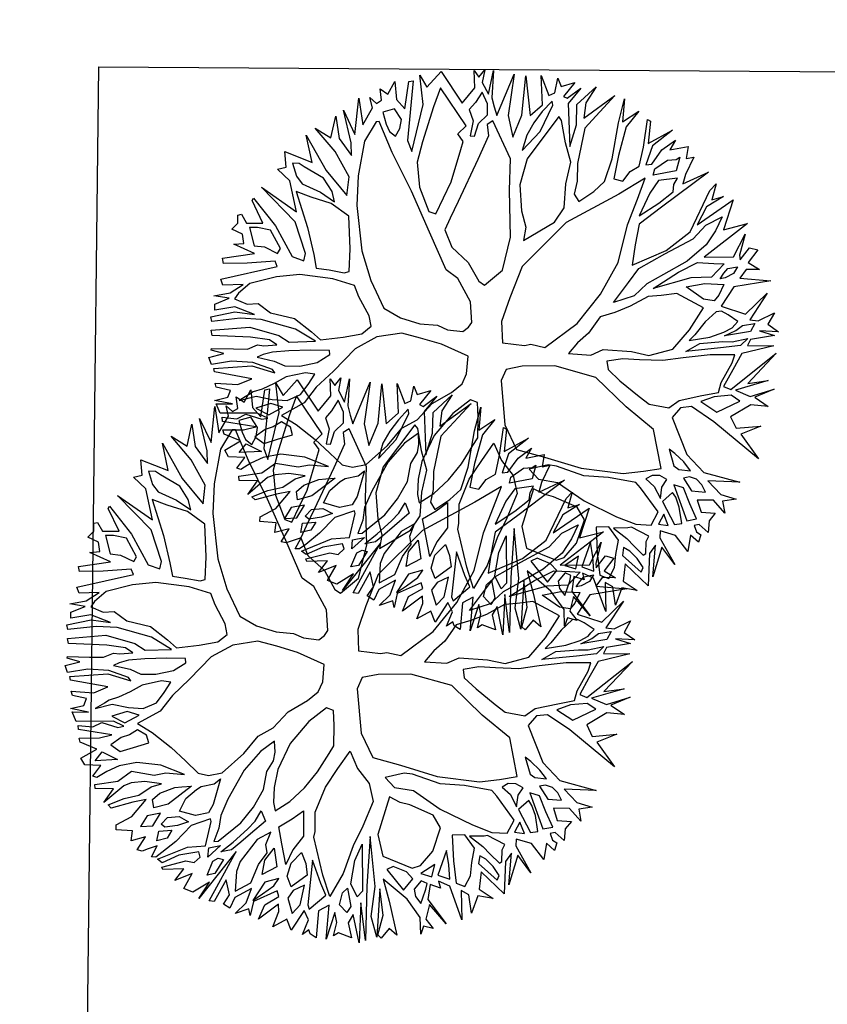
# Model space of a CAD drawing. Units: millimetres. Extents: x 1039 to 1909, y 989 to 1360.
# Drawn here: x 1144 to 1150, y 1050 to 1056 of the extents above; entities that cross this region are included whole.
import ezdxf

# ---------------------------------------------------------------- set-up
doc = ezdxf.new("R2010")
doc.units = ezdxf.units.MM
doc.layers.add('A-Delimitazioni superfici', color=9, linetype='Continuous')
doc.layers.add('V-Alberi blocco', color=71, linetype='Continuous')

# ---------------------------------------------------------------- blocks, each defined once
blk = doc.blocks.new('alberi')
for p, q in [((-9.3824, 50.6778), (-9.3311, 50.8679)), ((-9.3311, 50.8679), (-9.3354, 50.6318)), ((-9.2578, 50.8316), (-9.1132, 50.6937)), ((-9.1529, 50.6734), (-9.2578, 50.8316)), ((-9.1281, 50.8528), (-9.065, 50.8003)), ((-9.0976, 50.7441), (-9.1281, 50.8528)), ((-9.065, 50.8003), (-9.0058, 50.8578)), ((-9.0058, 50.8578), (-9.0341, 50.7409)), ((-9.7115, 50.7874), (-9.553, 50.4808)), ((-9.7005, 50.632), (-9.7115, 50.7874)), ((-9.5587, 50.7728), (-9.5364, 50.8223)), ((-9.4954, 50.7004), (-9.5587, 50.7728)), ((-9.5364, 50.8223), (-9.4693, 50.7471)), ((-9.4693, 50.7471), (-9.413, 50.8102)), ((-9.413, 50.8102), (-9.4293, 50.7276)), ((-9.0341, 50.7409), (-8.9884, 50.8276)), ((-8.9884, 50.8276), (-8.9908, 50.675)), ((-8.9573, 50.6487), (-8.9257, 50.8121)), ((-8.9257, 50.8121), (-8.9133, 50.6065)), ((-8.8755, 50.8192), (-8.7208, 50.6084)), ((-8.7036, 50.4957), (-8.8755, 50.8192)), ((-9.8739, 50.7261), (-9.7005, 50.632)), ((-9.7615, 50.475), (-9.8739, 50.7261)), ((-9.6486, 50.7615), (-9.5248, 50.7029)), ((-9.5216, 50.6631), (-9.6486, 50.7615)), ((-9.4293, 50.7276), (-9.3824, 50.6778)), ((-9.1132, 50.6937), (-9.0976, 50.7441)), ((-9.0862, 50.6408), (-9.0841, 50.7205)), ((-9.0841, 50.7205), (-9.0402, 50.6849)), ((-8.7208, 50.6084), (-8.7155, 50.7374)), ((-8.7155, 50.7374), (-8.6935, 50.5252)), ((-8.656, 50.7645), (-8.6282, 50.6358)), ((-8.6384, 50.6092), (-8.656, 50.7645)), ((-8.6254, 50.6387), (-8.5559, 50.7095)), ((-8.5559, 50.7095), (-8.5852, 50.6031)), ((-9.9066, 50.6698), (-9.8618, 50.5536)), ((-9.8992, 50.5931), (-9.9066, 50.6698)), ((-9.553, 50.4808), (-9.5216, 50.6631)), ((-9.5248, 50.7029), (-9.4954, 50.7004)), ((-9.4547, 50.6145), (-9.4553, 50.6771)), ((-9.4553, 50.6771), (-9.4181, 50.6442)), ((-9.4181, 50.6442), (-9.4014, 50.5885)), ((-9.2311, 50.5304), (-9.1529, 50.6734)), ((-9.0402, 50.6849), (-9.0423, 50.519)), ((-8.9963, 50.5592), (-9.0001, 50.6587)), ((-9.0001, 50.6587), (-8.9635, 50.606)), ((-8.9908, 50.675), (-8.9573, 50.6487)), ((-10.0747, 50.6047), (-9.9094, 50.2744)), ((-10.0304, 50.4325), (-10.0747, 50.6047)), ((-9.9926, 50.6386), (-9.8992, 50.5931)), ((-9.9589, 50.5925), (-9.9926, 50.6386)), ((-9.725, 50.4222), (-9.9589, 50.5925)), ((-9.7488, 50.5282), (-9.783, 50.6378)), ((-9.783, 50.6378), (-9.7028, 50.5817)), ((-9.7028, 50.5817), (-9.6262, 50.5066)), ((-9.5033, 50.5344), (-9.4878, 50.5971)), ((-9.4878, 50.5971), (-9.4205, 50.5049)), ((-9.4307, 50.5844), (-9.4547, 50.6145)), ((-9.4011, 50.5553), (-9.4307, 50.5844)), ((-9.4014, 50.5885), (-9.4011, 50.5553)), ((-9.3354, 50.6318), (-9.2311, 50.5304)), ((-9.1163, 50.6178), (-9.1689, 50.5642)), ((-9.099, 50.5943), (-9.1163, 50.6178)), ((-9.0827, 50.5745), (-9.099, 50.5943)), ((-9.063, 50.5946), (-9.0862, 50.6408)), ((-9.0423, 50.519), (-9.063, 50.5946)), ((-8.9635, 50.606), (-8.9718, 50.4798)), ((-8.9133, 50.6065), (-8.8234, 50.5306)), ((-8.6935, 50.5252), (-8.6384, 50.6092)), ((-8.6282, 50.6358), (-8.6254, 50.6387)), ((-8.5852, 50.6031), (-8.5336, 50.4642)), ((-8.2428, 50.5893), (-8.5221, 50.3543)), ((-8.457, 50.4848), (-8.4424, 50.6405)), ((-8.4424, 50.6405), (-8.4146, 50.508)), ((-8.4146, 50.508), (-8.2428, 50.5893)), ((-10.184, 50.5306), (-10.0866, 50.4585)), ((-10.1835, 50.4813), (-10.184, 50.5306)), ((-9.8618, 50.5536), (-9.7615, 50.475)), ((-9.6786, 50.4331), (-9.7488, 50.5282)), ((-9.526, 50.4346), (-9.5033, 50.5344)), ((-9.3897, 50.4558), (-9.3614, 50.5718)), ((-9.3614, 50.5718), (-9.3013, 50.5297)), ((-9.3013, 50.5297), (-9.2706, 50.493)), ((-9.1979, 50.5269), (-9.2014, 50.4937)), ((-9.1689, 50.5642), (-9.1979, 50.5269)), ((-9.0651, 50.5187), (-9.0827, 50.5745)), ((-9.009, 50.4994), (-8.9963, 50.5592)), ((-8.9128, 50.56), (-8.9417, 50.4071)), ((-8.8661, 50.534), (-8.9128, 50.56)), ((-8.7562, 50.445), (-8.8661, 50.534)), ((-8.8234, 50.5306), (-8.7298, 50.4556)), ((-8.6206, 50.5392), (-8.6666, 50.4923)), ((-8.5793, 50.3841), (-8.6206, 50.5392)), ((-10.2567, 50.5071), (-10.1835, 50.4813)), ((-10.2556, 50.3905), (-10.2567, 50.5071)), ((-10.0866, 50.4585), (-10.0304, 50.4325)), ((-9.6262, 50.5066), (-9.5481, 50.3709)), ((-9.4205, 50.5049), (-9.4391, 50.3757)), ((-9.2706, 50.493), (-9.2937, 50.4302)), ((-9.2014, 50.4937), (-9.1503, 50.4146)), ((-9.0509, 50.426), (-9.0651, 50.5187)), ((-9.0237, 50.3561), (-9.009, 50.4994)), ((-8.9718, 50.4798), (-8.9896, 50.2606)), ((-8.7298, 50.4556), (-8.7036, 50.4957)), ((-8.6666, 50.4923), (-8.676, 50.386)), ((-8.5336, 50.4642), (-8.457, 50.4848)), ((-10.3755, 50.4292), (-10.3011, 50.2877)), ((-10.3207, 50.2638), (-10.3755, 50.4292)), ((-10.3092, 50.4365), (-10.2556, 50.3905)), ((-10.2646, 50.3411), (-10.3092, 50.4365)), ((-10.1895, 50.4177), (-10.1992, 50.4442)), ((-10.1992, 50.4442), (-10.1192, 50.4051)), ((-10.1956, 50.3646), (-10.1895, 50.4177)), ((-10.1192, 50.4051), (-10.1178, 50.2591)), ((-10.0728, 50.4056), (-10.0782, 50.2861)), ((-10.0365, 50.3765), (-10.0728, 50.4056)), ((-9.6371, 50.2543), (-9.725, 50.4222)), ((-9.617, 50.2413), (-9.6786, 50.4331)), ((-9.4878, 50.3051), (-9.526, 50.4346)), ((-9.3885, 50.3364), (-9.3897, 50.4558)), ((-9.2937, 50.4302), (-9.3885, 50.3364)), ((-9.2405, 50.4203), (-9.3585, 50.2703)), ((-9.1199, 50.3087), (-9.2405, 50.4203)), ((-9.1503, 50.4146), (-9.0832, 50.3356)), ((-9.0534, 50.2932), (-9.0509, 50.426)), ((-8.9417, 50.4071), (-8.9533, 50.2373)), ((-8.6991, 50.4161), (-8.7562, 50.445)), ((-8.698, 50.3099), (-8.6991, 50.4161)), ((-8.2194, 50.235), (-8.1182, 50.4483)), ((-8.1182, 50.4483), (-8.1627, 50.2516)), ((-8.0638, 50.3161), (-8.0182, 50.4057)), ((-8.0182, 50.4057), (-8.0212, 50.3194)), ((-10.188, 50.2622), (-10.2646, 50.3411)), ((-10.1549, 50.2758), (-10.1956, 50.3646)), ((-9.9927, 50.3637), (-10.0365, 50.3765)), ((-9.9386, 50.2609), (-9.9927, 50.3637)), ((-9.5481, 50.3709), (-9.4906, 50.2093)), ((-9.4391, 50.3757), (-9.4168, 50.1304)), ((-9.0832, 50.3356), (-9.0534, 50.2932)), ((-8.9896, 50.2606), (-9.0237, 50.3561)), ((-8.676, 50.386), (-8.6619, 50.297)), ((-8.6619, 50.297), (-8.5793, 50.3841)), ((-8.5221, 50.3543), (-8.6413, 50.2337)), ((-10.4698, 50.286), (-10.4567, 50.3023)), ((-10.3034, 50.2308), (-10.4698, 50.286)), ((-10.4567, 50.3023), (-10.3207, 50.2638)), ((-10.3011, 50.2877), (-10.1905, 50.2252)), ((-10.1178, 50.2591), (-10.1549, 50.2758)), ((-10.0782, 50.2861), (-10.0112, 50.2175)), ((-9.9094, 50.2744), (-9.831, 50.1159)), ((-9.4168, 50.1304), (-9.4878, 50.3051)), ((-9.0191, 50.1836), (-9.1199, 50.3087)), ((-8.6938, 50.164), (-8.698, 50.3099)), ((-8.1627, 50.2516), (-8.0638, 50.3161)), ((-7.9444, 50.3201), (-8.0367, 50.2633)), ((-8.0212, 50.3194), (-7.9444, 50.3201)), ((-10.5301, 50.2418), (-10.4486, 50.1469)), ((-10.4825, 50.1295), (-10.5301, 50.2418)), ((-10.1901, 50.1826), (-10.3034, 50.2308)), ((-10.1905, 50.2252), (-10.188, 50.2622)), ((-10.0112, 50.2175), (-9.8814, 50.1259)), ((-9.8814, 50.1259), (-9.9386, 50.2609)), ((-9.5846, 50.0254), (-9.6371, 50.2543)), ((-9.5556, 50.0627), (-9.617, 50.2413)), ((-9.4906, 50.2093), (-9.4525, 50.0968)), ((-9.3585, 50.2703), (-9.3641, 50.1707)), ((-8.9533, 50.2373), (-8.9587, 50.1083)), ((-8.6413, 50.2337), (-8.6473, 50.1644)), ((-8.3513, 50.1502), (-8.2194, 50.235)), ((-8.1462, 50.2091), (-8.1857, 50.1822)), ((-8.0961, 50.2229), (-8.1462, 50.2091)), ((-8.119, 50.1392), (-8.0961, 50.2229)), ((-8.0367, 50.2633), (-8.0557, 50.1636)), ((-7.9761, 50.1738), (-7.9542, 50.2603)), ((-7.9542, 50.2603), (-7.9139, 50.2142)), ((-7.9139, 50.2142), (-7.8436, 50.195)), ((-10.6223, 50.1679), (-10.4825, 50.1295)), ((-10.4823, 50.1029), (-10.6223, 50.1679)), ((-10.1667, 50.1193), (-10.1901, 50.1826)), ((-9.9876, 50.1343), (-10.1078, 50.2061)), ((-10.1078, 50.2061), (-10.0397, 50.0248)), ((-9.3641, 50.1707), (-9.3728, 50.091)), ((-9.0072, 50.0282), (-9.0191, 50.1836)), ((-8.6599, 50.0913), (-8.6938, 50.164)), ((-8.6473, 50.1644), (-8.5964, 50.1014)), ((-8.5964, 50.1014), (-8.3513, 50.1502)), ((-8.2452, 50.1551), (-8.3075, 50.1241)), ((-8.2673, 50.0847), (-8.2452, 50.1551)), ((-8.1857, 50.1822), (-8.2081, 50.1422)), ((-8.0557, 50.1636), (-7.9761, 50.1738)), ((-7.8436, 50.195), (-7.9029, 50.148)), ((-7.9029, 50.148), (-7.9025, 50.1148)), ((-10.6549, 50.1117), (-10.4868, 49.8877)), ((-10.5494, 49.8937), (-10.6549, 50.1117)), ((-10.2653, 50.0226), (-10.4823, 50.1029)), ((-10.4486, 50.1469), (-10.279, 50.0651)), ((-10.1159, 50.0638), (-10.1667, 50.1193)), ((-9.8407, 50.0428), (-9.9876, 50.1343)), ((-9.831, 50.1159), (-9.7082, 50.0678)), ((-9.4525, 50.0968), (-9.3919, 50.0045)), ((-9.3728, 50.091), (-9.3318, 49.9681)), ((-8.9587, 50.1083), (-8.9905, 49.9648)), ((-8.7052, 49.9742), (-8.6599, 50.0913)), ((-8.3075, 50.1241), (-8.3705, 50.0771)), ((-8.2081, 50.1422), (-8.2077, 50.1023)), ((-8.2077, 50.1023), (-8.119, 50.1392)), ((-8.1479, 50.0925), (-8.1777, 50.0363)), ((-8.0419, 50.1134), (-8.1479, 50.0925)), ((-7.9397, 50.1381), (-8.0419, 50.1134)), ((-7.9391, 50.0746), (-7.9397, 50.1381)), ((-7.9025, 50.1148), (-7.8599, 50.1218)), ((-7.8599, 50.1218), (-7.8365, 50.1458)), ((-7.7936, 50.1225), (-7.8463, 50.0822)), ((-7.8365, 50.1458), (-7.7936, 50.1225)), ((-10.279, 50.0651), (-10.1391, 50.0105)), ((-10.1391, 50.0105), (-10.1159, 50.0638)), ((-10.0397, 50.0248), (-9.9234, 49.6666)), ((-9.617, 49.9426), (-9.8407, 50.0428)), ((-9.7082, 50.0678), (-9.5846, 50.0254)), ((-9.4818, 49.9837), (-9.5556, 50.0627)), ((-9.0498, 49.9244), (-9.0072, 50.0282)), ((-8.3705, 50.0771), (-8.4034, 50.0473)), ((-8.4034, 50.0473), (-8.2936, 50.0579)), ((-8.2936, 50.0579), (-8.2673, 50.0847)), ((-8.1777, 50.0363), (-7.9391, 50.0746)), ((-8.098, 50.0332), (-8.1311, 50.0197)), ((-8.0317, 50.0443), (-8.098, 50.0332)), ((-7.9284, 50.0415), (-8.0317, 50.0443)), ((-7.9317, 49.995), (-7.9284, 50.0415)), ((-7.7492, 50.0471), (-7.8615, 49.9891)), ((-7.8463, 50.0822), (-7.7492, 50.0471)), ((-10.7297, 50.0048), (-10.6426, 49.9222)), ((-10.6421, 49.8662), (-10.7297, 50.0048)), ((-10.1347, 49.9508), (-10.2653, 50.0226)), ((-9.3745, 49.8682), (-9.4818, 49.9837)), ((-9.3919, 50.0045), (-9.3745, 49.8682)), ((-9.3318, 49.9681), (-9.3109, 49.8659)), ((-8.9905, 49.9648), (-9.016, 49.8622)), ((-8.7644, 49.9206), (-8.7052, 49.9742)), ((-8.5421, 49.973), (-8.7132, 49.8281)), ((-8.2928, 49.9754), (-8.5421, 49.973)), ((-8.2955, 49.8626), (-8.2928, 49.9754)), ((-8.2171, 49.9989), (-8.2499, 49.9588)), ((-8.1769, 49.9595), (-8.2171, 49.9989)), ((-8.1311, 50.0197), (-8.0867, 49.9471)), ((-8.0867, 49.9471), (-7.9317, 49.995)), ((-7.8615, 49.9891), (-7.9071, 49.8995)), ((-10.7392, 49.908), (-10.6586, 49.813)), ((-10.6918, 49.8127), (-10.7392, 49.908)), ((-10.6426, 49.9222), (-10.5494, 49.8937)), ((-10.0846, 49.8717), (-10.1347, 49.9508)), ((-9.4401, 49.7983), (-9.617, 49.9426)), ((-9.0946, 49.7514), (-9.0498, 49.9244)), ((-8.8829, 49.8199), (-8.7644, 49.9206)), ((-8.2499, 49.9588), (-8.259, 49.9122)), ((-8.259, 49.9122), (-8.2453, 49.8697)), ((-8.2453, 49.8697), (-8.1898, 49.9129)), ((-8.0266, 49.9078), (-8.1955, 49.8266)), ((-8.1898, 49.9129), (-8.1066, 49.9374)), ((-8.1066, 49.9374), (-8.1769, 49.9595)), ((-7.953, 49.8488), (-8.0266, 49.9078)), ((-7.9313, 49.9552), (-8.007, 49.9412)), ((-8.007, 49.9412), (-7.9507, 49.8953)), ((-7.9507, 49.8953), (-7.9313, 49.9552)), ((-7.9071, 49.8995), (-7.8643, 49.8895)), ((-7.8643, 49.8895), (-7.6819, 49.951)), ((-7.6819, 49.951), (-7.8046, 49.8901)), ((-10.7816, 49.8782), (-10.7077, 49.7926)), ((-10.7712, 49.7882), (-10.7816, 49.8782)), ((-10.5157, 49.8409), (-10.6421, 49.8662)), ((-10.389, 49.7748), (-10.5157, 49.8409)), ((-10.4868, 49.8877), (-10.2764, 49.8034)), ((-10.04, 49.7688), (-10.0846, 49.8717)), ((-9.3109, 49.8659), (-9.3005, 49.7693)), ((-9.016, 49.8622), (-9.0179, 49.7617)), ((-8.3037, 49.7354), (-8.2955, 49.8626)), ((-7.9758, 49.7557), (-7.953, 49.8488)), ((-7.8242, 49.8539), (-7.7801, 49.8079)), ((-7.6312, 49.8017), (-7.8242, 49.8539)), ((-7.8046, 49.8901), (-7.6312, 49.8017)), ((-10.827, 49.7782), (-10.7712, 49.7882)), ((-10.7404, 49.742), (-10.827, 49.7782)), ((-10.7077, 49.7926), (-10.6918, 49.8127)), ((-10.6586, 49.813), (-10.389, 49.7748)), ((-10.2764, 49.8034), (-10.1662, 49.7808)), ((-10.1662, 49.7808), (-10.0901, 49.7484)), ((-9.2858, 49.6197), (-9.4401, 49.7983)), ((-8.9648, 49.7593), (-8.8829, 49.8199)), ((-8.7132, 49.8281), (-8.9307, 49.6734)), ((-8.2351, 49.8034), (-8.2961, 49.6397)), ((-8.1955, 49.8266), (-8.2351, 49.8034)), ((-7.8864, 49.8229), (-7.9623, 49.7255)), ((-7.8568, 49.7995), (-7.8864, 49.8229)), ((-7.7837, 49.7841), (-7.8568, 49.7995)), ((-7.7768, 49.7671), (-7.7837, 49.7841)), ((-7.7801, 49.8079), (-7.5805, 49.7624)), ((-10.7305, 49.7023), (-10.7404, 49.742)), ((-10.6643, 49.7162), (-10.6909, 49.716)), ((-10.6909, 49.716), (-10.6371, 49.6435)), ((-10.5172, 49.6077), (-10.6643, 49.7162)), ((-10.5613, 49.7533), (-10.5877, 49.7397)), ((-10.5877, 49.7397), (-10.3626, 49.4964)), ((-10.4182, 49.7518), (-10.5613, 49.7533)), ((-10.2922, 49.7625), (-10.4182, 49.7518)), ((-10.1627, 49.7078), (-10.2922, 49.7625)), ((-10.0901, 49.7484), (-10.04, 49.7688)), ((-9.3005, 49.7693), (-9.2133, 49.6801)), ((-9.0739, 49.6682), (-9.0946, 49.7514)), ((-9.0179, 49.7617), (-8.9648, 49.7593)), ((-8.3846, 49.4796), (-8.3037, 49.7354)), ((-8.044, 49.645), (-7.9758, 49.7557)), ((-7.9623, 49.7255), (-7.9621, 49.7027)), ((-7.8983, 49.6834), (-7.8428, 49.72)), ((-7.8428, 49.72), (-7.7768, 49.7671)), ((-7.7632, 49.7246), (-7.8159, 49.6871)), ((-7.7983, 49.638), (-7.6732, 49.7349)), ((-7.6999, 49.7517), (-7.7632, 49.7246)), ((-7.5805, 49.7624), (-7.7425, 49.6451)), ((-7.6732, 49.7349), (-7.6999, 49.7517)), ((-10.863, 49.6773), (-10.7305, 49.7023)), ((-10.6798, 49.6525), (-10.863, 49.6773)), ((-10.6259, 49.564), (-10.6798, 49.6525)), ((-10.0163, 49.6694), (-10.1627, 49.7078)), ((-9.9388, 49.5934), (-10.0163, 49.6694)), ((-9.9234, 49.6666), (-9.7012, 49.3435)), ((-9.2133, 49.6801), (-9.1661, 49.6009)), ((-9.1086, 49.5323), (-9.0739, 49.6682)), ((-8.9307, 49.6734), (-9.0479, 49.4333)), ((-7.9621, 49.7027), (-7.9773, 49.6125)), ((-7.9773, 49.6125), (-7.8983, 49.6834)), ((-7.8159, 49.6871), (-7.845, 49.6536)), ((-7.845, 49.6536), (-7.7983, 49.638)), ((-7.6388, 49.613), (-7.5637, 49.6895)), ((-7.5637, 49.6895), (-7.5988, 49.5963)), ((-10.6371, 49.6435), (-10.5767, 49.5777)), ((-10.4193, 49.4759), (-10.5172, 49.6077)), ((-9.8608, 49.3818), (-9.9388, 49.5934)), ((-9.1736, 49.3923), (-9.2858, 49.6197)), ((-9.1661, 49.6009), (-9.1086, 49.5323)), ((-8.2961, 49.6397), (-8.3345, 49.4896)), ((-8.1787, 49.4617), (-8.044, 49.645)), ((-7.8978, 49.6304), (-7.9903, 49.5858)), ((-7.8112, 49.598), (-7.8978, 49.6304)), ((-7.7314, 49.5751), (-7.8112, 49.598)), ((-7.7425, 49.6451), (-7.6388, 49.613)), ((-7.5988, 49.5963), (-7.4987, 49.5375)), ((-10.8782, 49.5814), (-10.6259, 49.564)), ((-10.6386, 49.5136), (-10.8782, 49.5814)), ((-10.5767, 49.5777), (-10.5098, 49.5215)), ((-7.9903, 49.5858), (-8.0028, 49.5061)), ((-7.6712, 49.5264), (-7.7314, 49.5751)), ((-7.6154, 49.543), (-7.651, 49.5)), ((-7.4987, 49.5375), (-7.6154, 49.543)), ((-10.9012, 49.511), (-10.6511, 49.4272)), ((-10.6637, 49.3578), (-10.9012, 49.511)), ((-10.5117, 49.4323), (-10.6386, 49.5136)), ((-10.5098, 49.5215), (-10.4193, 49.4759)), ((-10.3626, 49.4964), (-10.2092, 49.422)), ((-8.4954, 49.2661), (-8.3846, 49.4796)), ((-8.3345, 49.4896), (-8.4258, 49.3294)), ((-8.0028, 49.5061), (-7.8433, 49.4849)), ((-7.8433, 49.4849), (-7.701, 49.4758)), ((-7.701, 49.4758), (-7.6712, 49.5264)), ((-7.4687, 49.4715), (-7.6902, 49.4333)), ((-7.651, 49.5), (-7.4687, 49.4715)), ((-10.6511, 49.4272), (-10.5117, 49.4323)), ((-10.2092, 49.422), (-10.0469, 49.4037)), ((-10.0469, 49.4037), (-9.9408, 49.4113)), ((-9.9408, 49.4113), (-9.8608, 49.3818)), ((-9.0479, 49.4333), (-9.0829, 49.2301)), ((-8.3233, 49.3171), (-8.1787, 49.4617)), ((-8.1479, 49.4117), (-8.2395, 49.2781)), ((-8.0619, 49.4429), (-8.1479, 49.4117)), ((-7.9256, 49.3675), (-8.0619, 49.4429)), ((-7.8231, 49.4519), (-7.916, 49.4538)), ((-7.916, 49.4538), (-7.773, 49.3727)), ((-7.7339, 49.4423), (-7.8231, 49.4519)), ((-7.773, 49.3727), (-7.7339, 49.4423)), ((-7.6902, 49.4333), (-7.7332, 49.3693)), ((-10.9465, 49.3883), (-10.7802, 49.3463)), ((-10.8066, 49.3299), (-10.9465, 49.3883)), ((-10.7802, 49.3463), (-10.7205, 49.3506)), ((-10.7205, 49.3506), (-10.6637, 49.3578)), ((-10.3815, 49.3938), (-10.6368, 49.3278)), ((-10.1886, 49.352), (-10.3815, 49.3938)), ((-9.8961, 49.3056), (-10.1886, 49.352)), ((-9.7012, 49.3435), (-9.5209, 49.2324)), ((-9.2097, 49.3085), (-9.1736, 49.3923)), ((-7.8517, 49.2753), (-7.9256, 49.3675)), ((-7.8421, 49.3654), (-7.8014, 49.2691)), ((-7.7688, 49.333), (-7.8421, 49.3654)), ((-7.7332, 49.3693), (-7.6896, 49.3735)), ((-7.6896, 49.3735), (-7.7222, 49.3135)), ((-7.6328, 49.284), (-7.461, 49.3691)), ((-7.461, 49.3691), (-7.5996, 49.2881)), ((-10.9681, 49.2686), (-10.9218, 49.289)), ((-10.9621, 49.335), (-10.886, 49.3054)), ((-10.9218, 49.289), (-10.9621, 49.335)), ((-10.886, 49.3054), (-10.8066, 49.3299)), ((-10.7467, 49.3134), (-10.8261, 49.2927)), ((-10.8261, 49.2927), (-10.7687, 49.2402)), ((-10.6802, 49.3008), (-10.7467, 49.3134)), ((-10.6359, 49.2349), (-10.6802, 49.3008)), ((-10.6368, 49.3278), (-10.6203, 49.2881)), ((-10.6203, 49.2881), (-10.5473, 49.2822)), ((-10.5473, 49.2822), (-10.4127, 49.1906)), ((-9.7, 49.2174), (-9.8961, 49.3056)), ((-9.2093, 49.2687), (-9.2097, 49.3085)), ((-8.4258, 49.3294), (-8.4424, 49.2799)), ((-8.4424, 49.2799), (-8.4374, 49.1567)), ((-8.3649, 49.2039), (-8.3233, 49.3171)), ((-7.8014, 49.2691), (-7.7688, 49.333)), ((-7.7324, 49.2963), (-7.7549, 49.2629)), ((-7.6991, 49.2834), (-7.7324, 49.2963)), ((-7.7222, 49.3135), (-7.6328, 49.284)), ((-7.6486, 49.2545), (-7.6991, 49.2834)), ((-7.5996, 49.2881), (-7.513, 49.2492)), ((-7.513, 49.2492), (-7.4469, 49.283)), ((-7.4469, 49.283), (-7.4729, 49.2259)), ((-10.8617, 49.2526), (-10.9681, 49.2686)), ((-10.7812, 49.1576), (-10.8617, 49.2526)), ((-10.7687, 49.2402), (-10.7322, 49.1941)), ((-10.5625, 49.1957), (-10.6359, 49.2349)), ((-9.6286, 49.0892), (-9.7, 49.2174)), ((-9.5209, 49.2324), (-9.3836, 49.1541)), ((-9.2507, 49.1355), (-9.2093, 49.2687)), ((-9.0829, 49.2301), (-9.0819, 49.1277)), ((-8.5734, 49.1023), (-8.4954, 49.2661)), ((-8.2655, 49.2219), (-8.3114, 49.1617)), ((-8.2395, 49.2781), (-8.2655, 49.2219)), ((-7.9519, 49.0524), (-7.8445, 49.2222)), ((-7.8445, 49.2222), (-7.8517, 49.2753)), ((-7.7549, 49.2629), (-7.7117, 49.2103)), ((-7.6652, 49.2107), (-7.6152, 49.2349)), ((-7.6152, 49.2349), (-7.6486, 49.2545)), ((-7.4729, 49.2259), (-7.4262, 49.1998)), ((-10.9993, 49.0625), (-10.7812, 49.1576)), ((-10.6351, 49.1552), (-10.8995, 49.0398)), ((-10.7322, 49.1941), (-10.6593, 49.2052)), ((-10.6593, 49.2052), (-10.5689, 49.1691)), ((-10.5947, 49.0959), (-10.6351, 49.1552)), ((-10.5689, 49.1691), (-10.5625, 49.1957)), ((-10.4127, 49.1906), (-10.1759, 49.0203)), ((-8.4374, 49.1567), (-8.3649, 49.2039)), ((-8.3114, 49.1617), (-8.0912, 49.0473)), ((-7.8271, 49.1826), (-7.8766, 49.1063)), ((-7.7781, 49.2134), (-7.8271, 49.1826)), ((-7.7177, 49.1438), (-7.7781, 49.2134)), ((-7.7117, 49.2103), (-7.6652, 49.2107)), ((-7.5288, 49.2158), (-7.6581, 49.1548)), ((-7.4262, 49.1998), (-7.5288, 49.2158)), ((-10.5419, 49.1201), (-10.5947, 49.0959)), ((-10.4952, 49.0969), (-10.5419, 49.1201)), ((-10.3046, 48.9992), (-10.4952, 49.0969)), ((-9.3836, 49.1541), (-9.2507, 49.1355)), ((-9.0819, 49.1277), (-9.0179, 49.0847)), ((-8.7389, 49.058), (-8.5734, 49.1023)), ((-7.8766, 49.1063), (-7.8657, 49.0627)), ((-7.8657, 49.0627), (-7.7177, 49.1438)), ((-7.6581, 49.1548), (-7.8095, 49.0301)), ((-10.9186, 48.9571), (-10.9993, 49.0625)), ((-10.8995, 49.0398), (-10.7898, 48.9745)), ((-9.7871, 49.0146), (-9.6586, 49.0585)), ((-9.6586, 49.0585), (-9.6286, 49.0892)), ((-9.0179, 49.0847), (-8.7389, 49.058)), ((-8.5231, 48.9966), (-8.4165, 49.0507)), ((-8.4165, 49.0507), (-8.3009, 49.0557)), ((-8.3009, 49.0557), (-8.1606, 48.9641)), ((-8.0912, 49.0473), (-7.9519, 49.0524)), ((-7.8095, 49.0301), (-7.6664, 49.0419)), ((-7.6664, 49.0419), (-7.4475, 49.0507)), ((-7.4475, 49.0507), (-7.4974, 49.0104)), ((-10.7898, 48.9745), (-10.5859, 48.8675)), ((-10.1242, 48.8682), (-10.3046, 48.9992)), ((-10.1759, 49.0203), (-10.0823, 48.952)), ((-9.8991, 48.9301), (-9.7871, 49.0146)), ((-9.5412, 48.9838), (-9.7, 48.932)), ((-9.4121, 48.968), (-9.5412, 48.9838)), ((-8.6385, 48.9689), (-8.5231, 48.9966)), ((-8.0879, 48.998), (-7.7847, 48.9213)), ((-7.7719, 48.9707), (-8.0879, 48.998)), ((-7.5922, 48.9128), (-7.7719, 48.9707)), ((-7.7523, 48.9975), (-7.4567, 48.9245)), ((-7.5863, 48.9896), (-7.7523, 48.9975)), ((-7.4701, 48.9339), (-7.5863, 48.9896)), ((-7.4974, 49.0104), (-7.4465, 48.9512)), ((-11.0017, 48.926), (-10.9186, 48.9571)), ((-10.8158, 48.9145), (-11.0017, 48.926)), ((-10.5387, 48.7911), (-10.8158, 48.9145)), ((-10.0823, 48.952), (-10.0155, 48.9062)), ((-10.0155, 48.9062), (-9.8991, 48.9301)), ((-9.7, 48.932), (-9.7658, 48.8688)), ((-9.3853, 48.9417), (-9.4121, 48.968)), ((-9.365, 48.9021), (-9.3853, 48.9417)), ((-9.2058, 48.9075), (-9.3105, 48.7566)), ((-9.0993, 48.8782), (-9.2058, 48.9075)), ((-8.9101, 48.9132), (-8.9334, 48.8731)), ((-8.817, 48.9008), (-8.9101, 48.9132)), ((-8.5447, 48.8741), (-8.6385, 48.9689)), ((-8.1606, 48.9641), (-8.0498, 48.8818)), ((-7.9568, 48.876), (-8.0504, 48.9386)), ((-8.0504, 48.9386), (-7.7579, 48.8884)), ((-7.7847, 48.9213), (-7.4494, 48.8516)), ((-7.4567, 48.9245), (-7.5922, 48.9128)), ((-7.4465, 48.9512), (-7.4701, 48.9339)), ((-10.9747, 48.8798), (-10.6116, 48.7772)), ((-10.9744, 48.8504), (-10.9747, 48.8798)), ((-10.8108, 48.7951), (-10.9744, 48.8504)), ((-10.5859, 48.8675), (-10.4659, 48.8118)), ((-10.1475, 48.8281), (-10.1242, 48.8682)), ((-9.7658, 48.8688), (-10.0174, 48.8095)), ((-9.3935, 48.8089), (-9.365, 48.9021)), ((-9.0421, 48.8389), (-9.0993, 48.8782)), ((-8.9334, 48.8731), (-8.8686, 48.7477)), ((-8.6907, 48.8755), (-8.817, 48.9008)), ((-8.6476, 48.8361), (-8.6907, 48.8755)), ((-8.4441, 48.7755), (-8.5447, 48.8741)), ((-8.0498, 48.8818), (-7.8896, 48.7876)), ((-7.817, 48.8243), (-7.9568, 48.876)), ((-7.7281, 48.8489), (-7.817, 48.8243)), ((-7.7579, 48.8884), (-7.7281, 48.8489)), ((-7.6884, 48.8654), (-7.4423, 48.808)), ((-7.4494, 48.8516), (-7.6884, 48.8654)), ((-10.8768, 48.7547), (-10.8108, 48.7951)), ((-10.6116, 48.7772), (-10.5387, 48.7911)), ((-10.4659, 48.8118), (-10.3093, 48.7972)), ((-10.3093, 48.7972), (-10.1475, 48.8281)), ((-10.0174, 48.8095), (-10.2927, 48.7442)), ((-9.4328, 48.7526), (-9.3935, 48.8089)), ((-9.0015, 48.7634), (-9.0421, 48.8389)), ((-8.5472, 48.7442), (-8.6476, 48.8361)), ((-7.8896, 48.7876), (-7.7625, 48.6788)), ((-7.794, 48.798), (-7.6773, 48.7991)), ((-7.7699, 48.7622), (-7.794, 48.798)), ((-7.6773, 48.7991), (-7.6438, 48.7663)), ((-7.4423, 48.808), (-7.6243, 48.8034)), ((-7.6243, 48.8034), (-7.5775, 48.7641)), ((-10.9897, 48.764), (-10.8768, 48.7547)), ((-10.92, 48.7078), (-10.9897, 48.764)), ((-10.7479, 48.7625), (-10.8207, 48.7324)), ((-10.8207, 48.7324), (-10.8133, 48.6557)), ((-10.6947, 48.7432), (-10.7479, 48.7625)), ((-10.6507, 48.7076), (-10.6947, 48.7432)), ((-10.2927, 48.7442), (-10.5546, 48.6687)), ((-9.4621, 48.6461), (-9.4328, 48.7526)), ((-9.3105, 48.7566), (-9.3719, 48.6337)), ((-8.9538, 48.6312), (-9.0015, 48.7634)), ((-8.8686, 48.7477), (-8.7544, 48.6066)), ((-8.4628, 48.6454), (-8.5472, 48.7442)), ((-8.3001, 48.684), (-8.4441, 48.7755)), ((-7.7004, 48.7297), (-7.7699, 48.7622)), ((-7.6438, 48.7663), (-7.7004, 48.7297)), ((-7.5775, 48.7641), (-7.4817, 48.7678)), ((-7.4817, 48.7678), (-7.5274, 48.6915)), ((-10.9622, 48.6647), (-10.92, 48.7078)), ((-10.8892, 48.6616), (-10.9622, 48.6647)), ((-10.8755, 48.6257), (-10.8892, 48.6616)), ((-10.8133, 48.6557), (-10.7365, 48.6631)), ((-10.5546, 48.6687), (-10.7599, 48.6231)), ((-10.7365, 48.6631), (-10.6873, 48.674)), ((-10.6873, 48.674), (-10.6507, 48.7076)), ((-8.1804, 48.6615), (-8.3001, 48.684)), ((-8.1471, 48.6485), (-8.1804, 48.6615)), ((-7.9017, 48.6613), (-8.1471, 48.6485)), ((-7.7625, 48.6788), (-7.9017, 48.6613)), ((-7.7092, 48.6661), (-7.6858, 48.5933)), ((-7.5029, 48.6083), (-7.7092, 48.6661)), ((-7.5938, 48.6937), (-7.6564, 48.6931)), ((-7.6564, 48.6931), (-7.5029, 48.6083)), ((-7.5138, 48.6585), (-7.5938, 48.6937)), ((-7.5274, 48.6915), (-7.5138, 48.6585)), ((-10.9188, 48.5921), (-10.8755, 48.6257)), ((-10.7599, 48.6231), (-10.7625, 48.6031)), ((-10.7625, 48.6031), (-10.6554, 48.5084)), ((-9.5207, 48.5327), (-9.4621, 48.6461)), ((-9.3719, 48.6337), (-9.4239, 48.5233)), ((-8.8702, 48.5192), (-8.9538, 48.6312)), ((-8.7544, 48.6066), (-8.6074, 48.5018)), ((-8.3954, 48.5399), (-8.4628, 48.6454)), ((-8.2854, 48.5343), (-8.3231, 48.6136)), ((-8.3231, 48.6136), (-8.1664, 48.5858)), ((-7.8521, 48.6381), (-8.0074, 48.6139)), ((-8.0074, 48.6139), (-7.7345, 48.5331)), ((-7.7755, 48.6559), (-7.8521, 48.6381)), ((-7.708, 48.5371), (-7.7755, 48.6559)), ((-10.8525, 48.5956), (-10.9188, 48.5921)), ((-10.7588, 48.5169), (-10.8525, 48.5956)), ((-8.3546, 48.4379), (-8.3954, 48.5399)), ((-8.1664, 48.5858), (-8.0926, 48.503)), ((-8.0665, 48.5535), (-7.9937, 48.5675)), ((-8.0127, 48.4773), (-8.0665, 48.5535)), ((-7.9937, 48.5675), (-7.9206, 48.5644)), ((-7.9206, 48.5644), (-7.8664, 48.4522)), ((-7.8606, 48.5356), (-7.84, 48.459)), ((-7.7445, 48.4865), (-7.8606, 48.5356)), ((-7.7345, 48.5331), (-7.708, 48.5371)), ((-7.6858, 48.5933), (-7.5223, 48.5484)), ((-7.5223, 48.5484), (-7.5523, 48.5149)), ((-10.9276, 48.5219), (-10.7588, 48.5169)), ((-10.708, 48.4576), (-10.9276, 48.5219)), ((-10.6554, 48.5084), (-10.4489, 48.4308)), ((-9.5995, 48.4391), (-9.5207, 48.5327)), ((-9.4239, 48.5233), (-9.429, 48.3639)), ((-8.836, 48.4162), (-8.8702, 48.5192)), ((-8.7174, 48.5036), (-8.7867, 48.5133)), ((-8.7867, 48.5133), (-8.7393, 48.4143)), ((-8.667, 48.4842), (-8.7174, 48.5036)), ((-8.6067, 48.4317), (-8.667, 48.4842)), ((-8.6074, 48.5018), (-8.5008, 48.4592)), ((-8.2513, 48.4418), (-8.2854, 48.5343)), ((-8.0926, 48.503), (-8.0095, 48.4441)), ((-7.9365, 48.4382), (-8.0127, 48.4773)), ((-7.7003, 48.4272), (-7.7445, 48.4865)), ((-7.6414, 48.5207), (-7.7048, 48.504)), ((-7.7048, 48.504), (-7.5976, 48.4017)), ((-7.5585, 48.4684), (-7.6414, 48.5207)), ((-7.5523, 48.5149), (-7.5788, 48.5118)), ((-7.5788, 48.5118), (-7.5585, 48.4684)), ((-10.8706, 48.4134), (-10.708, 48.4576)), ((-10.6612, 48.4249), (-10.8706, 48.4134)), ((-10.7004, 48.3553), (-10.5815, 48.4124)), ((-10.5815, 48.4124), (-10.6612, 48.4249)), ((-10.4489, 48.4308), (-10.2655, 48.389)), ((-9.7848, 48.3908), (-9.5995, 48.4391)), ((-8.7449, 48.308), (-8.836, 48.4162)), ((-8.7393, 48.4143), (-8.6423, 48.2919)), ((-8.5001, 48.39), (-8.6067, 48.4317)), ((-8.5008, 48.4592), (-8.4077, 48.4374)), ((-8.4077, 48.4374), (-8.3546, 48.4379)), ((-8.1422, 48.4428), (-8.2513, 48.4418)), ((-8.0095, 48.4441), (-8.1422, 48.4428)), ((-7.8664, 48.4522), (-7.9365, 48.4382)), ((-7.84, 48.459), (-7.7997, 48.4168)), ((-7.7997, 48.4168), (-7.7003, 48.4272)), ((-10.8436, 48.3606), (-10.7004, 48.3553)), ((-10.7131, 48.3049), (-10.8436, 48.3606)), ((-10.4512, 48.3739), (-10.6241, 48.3162)), ((-10.338, 48.3389), (-10.4512, 48.3739)), ((-10.2655, 48.389), (-9.9799, 48.369)), ((-9.9799, 48.369), (-9.7848, 48.3908)), ((-9.429, 48.3639), (-9.3811, 48.2155)), ((-8.4026, 48.3076), (-8.5001, 48.39)), ((-8.3698, 48.3515), (-8.3008, 48.3654)), ((-8.3134, 48.3018), (-8.3698, 48.3515)), ((-8.3008, 48.3654), (-8.24, 48.2598)), ((-8.1574, 48.3431), (-8.228, 48.3861)), ((-8.228, 48.3861), (-8.1967, 48.2934)), ((-8.0614, 48.3175), (-8.1247, 48.3899)), ((-8.1247, 48.3899), (-8.0051, 48.3844)), ((-8.0051, 48.3844), (-7.9748, 48.2852)), ((-7.8919, 48.3457), (-7.9321, 48.3851)), ((-7.9321, 48.3851), (-7.9246, 48.2923)), ((-7.8191, 48.3635), (-7.856, 48.3593)), ((-7.856, 48.3593), (-7.8175, 48.2004)), ((-7.785, 48.2671), (-7.8191, 48.3635)), ((-7.7726, 48.3535), (-7.702, 48.212)), ((-7.726, 48.3473), (-7.7726, 48.3535)), ((-7.5976, 48.4017), (-7.6705, 48.3877)), ((-7.6705, 48.3877), (-7.6392, 48.2922)), ((-10.6241, 48.3162), (-10.7919, 48.2179)), ((-10.7919, 48.2179), (-10.7131, 48.3049)), ((-10.5172, 48.2376), (-10.338, 48.3389)), ((-10.209, 48.3269), (-10.3076, 48.2331)), ((-10.0058, 48.2986), (-10.209, 48.3269)), ((-9.8661, 48.2667), (-10.0058, 48.2986)), ((-9.6976, 48.2987), (-9.7734, 48.2847)), ((-9.5682, 48.3398), (-9.6976, 48.2987)), ((-9.5018, 48.3405), (-9.5682, 48.3398)), ((-9.4651, 48.2744), (-9.5018, 48.3405)), ((-8.6504, 48.1525), (-8.7449, 48.308)), ((-8.6423, 48.2919), (-8.4808, 48.1579)), ((-8.3192, 48.2126), (-8.4026, 48.3076)), ((-8.2731, 48.2462), (-8.3134, 48.3018)), ((-8.1967, 48.2934), (-8.0798, 48.1647)), ((-8.1043, 48.3408), (-8.1574, 48.3431)), ((-8.0411, 48.275), (-8.1043, 48.3408)), ((-7.9748, 48.2852), (-8.0614, 48.3175)), ((-7.9246, 48.2923), (-7.8241, 48.1975)), ((-7.8551, 48.2664), (-7.8919, 48.3457)), ((-7.6392, 48.2922), (-7.726, 48.3473)), ((-10.7581, 48.1557), (-10.5172, 48.2376)), ((-10.3808, 48.2522), (-10.4733, 48.2144)), ((-10.3896, 48.1792), (-10.3145, 48.2557)), ((-10.3145, 48.2557), (-10.3808, 48.2522)), ((-10.3076, 48.2331), (-10.369, 48.1158)), ((-9.8981, 48.1441), (-9.8629, 48.2336)), ((-9.8629, 48.2336), (-9.8661, 48.2667)), ((-9.7734, 48.2847), (-9.8385, 48.158)), ((-9.4668, 48.155), (-9.4651, 48.2744)), ((-8.2085, 48.1435), (-8.2731, 48.2462)), ((-8.24, 48.2598), (-8.1995, 48.1901)), ((-7.937, 48.2059), (-8.0411, 48.275)), ((-7.8241, 48.1975), (-7.8551, 48.2664)), ((-7.702, 48.212), (-7.785, 48.2671)), ((-10.4733, 48.2144), (-10.5652, 48.1073)), ((-10.4625, 48.0751), (-10.3896, 48.1792)), ((-9.3811, 48.2155), (-9.2667, 48.0574)), ((-8.2313, 48.0504), (-8.3192, 48.2126)), ((-8.1995, 48.1901), (-8.1619, 48.1241)), ((-8.0798, 48.1647), (-8.0226, 48.1292)), ((-7.9028, 48.1), (-7.937, 48.2059)), ((-7.901, 48.2034), (-7.8629, 48.091)), ((-7.8171, 48.154), (-7.901, 48.2034)), ((-7.8175, 48.2004), (-7.7347, 48.1652)), ((-7.7347, 48.1652), (-7.7774, 48.1648)), ((-7.7774, 48.1648), (-7.7632, 48.0749)), ((-10.5828, 48.1602), (-10.7581, 48.1557)), ((-10.6808, 48.0038), (-10.5828, 48.1602)), ((-10.5652, 48.1073), (-10.5915, 48.0805)), ((-10.369, 48.1158), (-10.4213, 48.029)), ((-9.9239, 48.0671), (-9.8981, 48.1441)), ((-9.8385, 48.158), (-9.9029, 47.9582)), ((-9.4758, 48.0117), (-9.4668, 48.155)), ((-8.6496, 48.0662), (-8.6504, 48.1525)), ((-8.5901, 48.0905), (-8.6143, 48.1367)), ((-8.6143, 48.1367), (-8.4637, 48.0614)), ((-8.4808, 48.1579), (-8.3873, 48.0953)), ((-8.1612, 48.0549), (-8.2085, 48.1435)), ((-8.1619, 48.1241), (-8.1612, 48.0549)), ((-8.146, 48.1508), (-7.8977, 47.865)), ((-7.8718, 47.9278), (-8.146, 48.1508)), ((-8.0226, 48.1292), (-7.9028, 48.1)), ((-7.7632, 48.0749), (-7.8171, 48.154)), ((-10.5915, 48.0805), (-10.6015, 48.0377)), ((-10.6015, 48.0377), (-10.5153, 48.048)), ((-10.5153, 48.048), (-10.4625, 48.0751)), ((-10.4213, 48.029), (-10.1864, 48.0579)), ((-10.1864, 48.0579), (-10.0102, 48.0662)), ((-10.0102, 48.0662), (-9.9239, 48.0671)), ((-9.3995, 48.0561), (-9.422, 47.9392)), ((-9.3729, 48.0525), (-9.3995, 48.0561)), ((-9.3389, 47.9666), (-9.3729, 48.0525)), ((-9.2667, 48.0574), (-9.1859, 47.9321)), ((-8.6755, 48.0034), (-8.6496, 48.0662)), ((-8.5893, 48.0071), (-8.5901, 48.0905)), ((-8.4637, 48.0614), (-8.4169, 48.022)), ((-8.3873, 48.0953), (-8.3112, 48.0695)), ((-8.3112, 48.0695), (-8.2339, 48.0238)), ((-8.2339, 48.0238), (-8.2313, 48.0504)), ((-8.2004, 47.9843), (-8.2011, 48.0611)), ((-8.2011, 48.0611), (-8.1443, 47.9687)), ((-8.125, 48.0315), (-8.112, 48.062)), ((-8.112, 48.062), (-8.0345, 47.9926)), ((-7.8863, 48.0604), (-7.982, 48.0566)), ((-7.982, 48.0566), (-7.8616, 47.9582)), ((-7.8356, 48.0116), (-7.8863, 48.0604)), ((-7.8629, 48.091), (-7.8028, 48.0479)), ((-7.8028, 48.0479), (-7.8356, 48.0116)), ((-10.584, 47.9943), (-10.6808, 48.0038)), ((-10.5806, 47.9384), (-10.584, 47.9943)), ((-10.495, 48.0018), (-10.5806, 47.9384)), ((-10.295, 48.0075), (-10.495, 48.0018)), ((-10.4865, 47.8189), (-10.295, 48.0075)), ((-10.235, 47.9882), (-10.4865, 47.8189)), ((-10.0267, 48.0168), (-10.235, 47.9882)), ((-9.9829, 47.9973), (-10.0267, 48.0168)), ((-10.0221, 47.9305), (-9.9829, 47.9973)), ((-9.4717, 47.9786), (-9.5702, 47.8686)), ((-9.5351, 47.9647), (-9.4758, 48.0117)), ((-9.4967, 47.8152), (-9.4717, 47.9786)), ((-8.765, 47.939), (-8.6755, 48.0034)), ((-8.5757, 47.974), (-8.5893, 48.0071)), ((-8.4169, 48.022), (-8.4161, 47.9396)), ((-8.3601, 48.0292), (-8.3771, 48.0291)), ((-8.3771, 48.0291), (-8.3588, 47.9003)), ((-8.2173, 47.968), (-8.3601, 48.0292)), ((-8.1443, 47.9687), (-8.2004, 47.9843)), ((-8.1142, 47.9956), (-8.125, 48.0315)), ((-8.034, 47.9433), (-8.1142, 47.9956)), ((-8.0345, 47.9926), (-8.034, 47.9433)), ((-10.231, 47.8621), (-10.0221, 47.9305)), ((-9.9029, 47.9582), (-9.9148, 47.8112)), ((-9.6366, 47.8746), (-9.5351, 47.9647)), ((-9.422, 47.9392), (-9.4435, 47.8025)), ((-9.3349, 47.8538), (-9.3389, 47.9666)), ((-9.2694, 47.9379), (-9.2887, 47.8808)), ((-9.212, 47.8853), (-9.2694, 47.9379)), ((-9.1859, 47.9321), (-9.1025, 47.839)), ((-8.8638, 47.865), (-8.765, 47.939)), ((-8.6813, 47.9171), (-8.7663, 47.7825)), ((-8.7134, 47.803), (-8.6813, 47.9171)), ((-8.608, 47.8874), (-8.602, 47.9472)), ((-8.602, 47.9472), (-8.5179, 47.7821)), ((-8.5323, 47.8986), (-8.5757, 47.974)), ((-8.4161, 47.9396), (-8.4616, 47.8452)), ((-8.2294, 47.8541), (-8.2173, 47.968)), ((-8.1864, 47.9181), (-8.189, 47.792)), ((-8.1533, 47.9222), (-8.1864, 47.9181)), ((-8.1263, 47.8789), (-8.1533, 47.9222)), ((-7.9876, 47.9504), (-7.9439, 47.837)), ((-7.8977, 47.865), (-7.9876, 47.9504)), ((-7.8616, 47.9582), (-7.8718, 47.9278)), ((-10.4291, 47.7569), (-10.231, 47.8621)), ((-10.085, 47.8664), (-10.2107, 47.8254)), ((-10.0582, 47.8439), (-10.085, 47.8664)), ((-9.6988, 47.7336), (-9.6366, 47.8746)), ((-9.5702, 47.8686), (-9.6678, 47.6676)), ((-9.3539, 47.7607), (-9.3349, 47.8538)), ((-9.2887, 47.8808), (-9.2837, 47.7576)), ((-9.1583, 47.8252), (-9.212, 47.8853)), ((-8.9785, 47.7644), (-8.8638, 47.865)), ((-8.6114, 47.8438), (-8.608, 47.8874)), ((-8.4616, 47.8452), (-8.5323, 47.8986)), ((-8.4284, 47.8361), (-8.3853, 47.8896)), ((-8.3853, 47.8896), (-8.3751, 47.8167)), ((-8.3588, 47.9003), (-8.2781, 47.7873)), ((-8.1877, 47.6554), (-8.2294, 47.8541)), ((-8.1457, 47.8284), (-8.1263, 47.8789)), ((-10.2107, 47.8254), (-10.2431, 47.7482)), ((-10.1135, 47.7694), (-10.0582, 47.8439)), ((-10.0144, 47.8206), (-10.0326, 47.6441)), ((-9.9784, 47.8276), (-10.0144, 47.8206)), ((-9.9645, 47.4627), (-9.9784, 47.8276)), ((-9.9148, 47.8112), (-9.9036, 47.6387)), ((-9.5492, 47.7588), (-9.4967, 47.8152)), ((-9.4435, 47.8025), (-9.4529, 47.7)), ((-9.1375, 47.7363), (-9.1583, 47.8252)), ((-9.1025, 47.839), (-9.0507, 47.684)), ((-8.7127, 47.73), (-8.7134, 47.803)), ((-8.5934, 47.7444), (-8.6114, 47.8438)), ((-8.4343, 47.763), (-8.4284, 47.8361)), ((-8.3751, 47.8167), (-8.3771, 47.737)), ((-8.189, 47.792), (-8.1614, 47.6794)), ((-8.1347, 47.673), (-8.1457, 47.8284)), ((-8.0991, 47.8061), (-8.1177, 47.676)), ((-8.0358, 47.7366), (-8.0991, 47.8061)), ((-8.0597, 47.853), (-8.0358, 47.7366)), ((-7.9765, 47.7836), (-8.0597, 47.853)), ((-7.9439, 47.837), (-7.9765, 47.7836)), ((-10.4157, 47.7466), (-10.4291, 47.7569)), ((-10.2634, 47.7879), (-10.4157, 47.7466)), ((-10.2823, 47.6853), (-10.2634, 47.7879)), ((-10.2431, 47.7482), (-10.2521, 47.6989)), ((-10.1328, 47.7067), (-10.1135, 47.7694)), ((-9.7711, 47.6666), (-9.6988, 47.7336)), ((-9.6338, 47.5883), (-9.5492, 47.7588)), ((-9.4931, 47.7356), (-9.5325, 47.6954)), ((-9.5017, 47.6531), (-9.4931, 47.7356)), ((-9.396, 47.7006), (-9.3539, 47.7607)), ((-9.2837, 47.7576), (-9.2564, 47.6754)), ((-9.1603, 47.646), (-9.1375, 47.7363)), ((-9.0507, 47.684), (-8.9785, 47.7644)), ((-8.9185, 47.7318), (-8.9687, 47.7275)), ((-8.908, 47.6323), (-8.9185, 47.7318)), ((-8.7663, 47.7825), (-8.8113, 47.6361)), ((-8.7616, 47.5939), (-8.7127, 47.73)), ((-8.6505, 47.7638), (-8.6827, 47.6639)), ((-8.6432, 47.6975), (-8.6505, 47.7638)), ((-8.5635, 47.6916), (-8.5934, 47.7444)), ((-8.5179, 47.7821), (-8.5104, 47.6893)), ((-8.4006, 47.7169), (-8.4343, 47.763)), ((-8.3771, 47.737), (-8.4006, 47.7169)), ((-8.3606, 47.6936), (-8.351, 47.7771)), ((-8.351, 47.7771), (-8.3079, 47.7377)), ((-8.3079, 47.7377), (-8.3035, 47.6714)), ((-8.2781, 47.7873), (-8.224, 47.6883)), ((-10.3419, 47.6648), (-10.2823, 47.6853)), ((-10.2521, 47.6989), (-10.1328, 47.7067)), ((-10.0834, 47.7005), (-10.1647, 47.5831)), ((-10.0909, 47.4975), (-10.0834, 47.7005)), ((-9.6678, 47.6676), (-9.6997, 47.5383)), ((-9.5325, 47.6954), (-9.5712, 47.5822)), ((-9.4529, 47.7), (-9.4485, 47.6403)), ((-9.4386, 47.6006), (-9.396, 47.7006)), ((-9.3465, 47.6811), (-9.4118, 47.5677)), ((-9.3918, 47.5574), (-9.3229, 47.6908)), ((-9.3229, 47.6908), (-9.3465, 47.6811)), ((-9.2564, 47.6754), (-9.2357, 47.5959)), ((-9.1012, 47.7034), (-9.1365, 47.6329)), ((-9.0699, 47.607), (-9.1012, 47.7034)), ((-8.9687, 47.7275), (-9.0108, 47.6778)), ((-9.0108, 47.6778), (-8.9904, 47.6211)), ((-8.6054, 47.6116), (-8.6432, 47.6975)), ((-8.5104, 47.6893), (-8.5635, 47.6916)), ((-8.4001, 47.6638), (-8.4699, 47.7257)), ((-8.4699, 47.7257), (-8.4691, 47.6394)), ((-8.3035, 47.6714), (-8.3606, 47.6936)), ((-8.2703, 47.6679), (-8.2631, 47.6083)), ((-8.2101, 47.6192), (-8.2703, 47.6679)), ((-8.224, 47.6883), (-8.2037, 47.6458)), ((-8.1614, 47.6794), (-8.1877, 47.6554)), ((-8.1177, 47.676), (-8.1347, 47.673)), ((-10.3416, 47.6411), (-10.3419, 47.6648)), ((-10.2913, 47.6321), (-10.3416, 47.6411)), ((-10.2615, 47.5888), (-10.2913, 47.6321)), ((-10.2185, 47.6489), (-10.2615, 47.5888)), ((-10.1587, 47.6467), (-10.2185, 47.6489)), ((-10.1647, 47.5831), (-10.1587, 47.6467)), ((-10.0326, 47.6441), (-10.0577, 47.4979)), ((-9.9036, 47.6387), (-9.8563, 47.5567)), ((-9.7799, 47.5973), (-9.7711, 47.6666)), ((-9.7073, 47.6312), (-9.7763, 47.5177)), ((-9.7459, 47.5142), (-9.7073, 47.6312)), ((-9.5146, 47.616), (-9.5017, 47.6531)), ((-9.5007, 47.5497), (-9.5146, 47.616)), ((-9.4485, 47.6403), (-9.4386, 47.6006)), ((-9.1992, 47.5498), (-9.1603, 47.646)), ((-9.1365, 47.6329), (-9.1261, 47.5335)), ((-9.1261, 47.5335), (-9.0699, 47.607)), ((-8.9904, 47.6211), (-8.9832, 47.5681)), ((-8.8967, 47.5461), (-8.908, 47.6323)), ((-8.8113, 47.6361), (-8.8102, 47.5233)), ((-8.6827, 47.6639), (-8.6913, 47.5775)), ((-8.6016, 47.5158), (-8.6054, 47.6116)), ((-8.5697, 47.6517), (-8.5689, 47.5655)), ((-8.4814, 47.5436), (-8.5697, 47.6517)), ((-8.4691, 47.6394), (-8.4089, 47.5869)), ((-8.4089, 47.5869), (-8.4001, 47.6638)), ((-8.2631, 47.6083), (-8.256, 47.5685)), ((-8.2037, 47.6458), (-8.2101, 47.6192)), ((-9.906, 47.596), (-9.9247, 47.4698)), ((-9.8691, 47.5063), (-9.906, 47.596)), ((-9.8563, 47.5567), (-9.8257, 47.5267)), ((-9.8257, 47.5267), (-9.7799, 47.5973)), ((-9.658, 47.3463), (-9.6338, 47.5883)), ((-9.5712, 47.5822), (-9.6248, 47.3466)), ((-9.5169, 47.4633), (-9.5007, 47.5497)), ((-9.4118, 47.5677), (-9.4437, 47.4375)), ((-9.4188, 47.3182), (-9.3918, 47.5574)), ((-9.2357, 47.5959), (-9.2285, 47.5363)), ((-9.1915, 47.4399), (-9.1992, 47.5498)), ((-9.0988, 47.4645), (-9.0495, 47.5579)), ((-9.0499, 47.5977), (-9.0929, 47.5376)), ((-9.0495, 47.5579), (-9.0499, 47.5977)), ((-8.9832, 47.5681), (-8.9493, 47.4954)), ((-8.9493, 47.4954), (-8.8967, 47.5461)), ((-8.7171, 47.4976), (-8.7616, 47.5939)), ((-8.6913, 47.5775), (-8.6813, 47.5283)), ((-8.5689, 47.5655), (-8.5571, 47.4262)), ((-8.4472, 47.4377), (-8.4814, 47.5436)), ((-8.3398, 47.6047), (-8.3323, 47.5118)), ((-8.269, 47.539), (-8.3398, 47.6047)), ((-8.256, 47.5685), (-8.269, 47.539)), ((-10.0577, 47.4979), (-10.0909, 47.4975)), ((-9.8681, 47.4001), (-9.8691, 47.5063)), ((-9.8358, 47.4934), (-9.8681, 47.4001)), ((-9.815, 47.3978), (-9.8358, 47.4934)), ((-9.7763, 47.5177), (-9.7779, 47.3915)), ((-9.7416, 47.3587), (-9.7459, 47.5142)), ((-9.6997, 47.5383), (-9.7112, 47.359)), ((-9.312, 47.5421), (-9.3961, 47.3185)), ((-9.2912, 47.4494), (-9.312, 47.5421)), ((-9.2285, 47.5363), (-9.2149, 47.5032)), ((-9.2149, 47.5032), (-9.1915, 47.4399)), ((-9.0929, 47.5376), (-9.1333, 47.3078)), ((-9.0092, 47.5119), (-9.0803, 47.3121)), ((-9.0056, 47.4323), (-9.0092, 47.5119)), ((-8.9155, 47.4331), (-8.85, 47.52)), ((-8.85, 47.52), (-8.8686, 47.3805)), ((-8.8102, 47.5233), (-8.7895, 47.441)), ((-8.7223, 47.3516), (-8.7171, 47.4976)), ((-8.6813, 47.5283), (-8.6003, 47.386)), ((-8.5806, 47.4098), (-8.6016, 47.5158)), ((-8.3922, 47.5311), (-8.4178, 47.4313)), ((-8.3323, 47.5118), (-8.3922, 47.5311)), ((-9.9247, 47.4698), (-9.9645, 47.4627)), ((-9.545, 47.3274), (-9.5169, 47.4633)), ((-9.4437, 47.4375), (-9.4453, 47.3085)), ((-9.3258, 47.3097), (-9.2912, 47.4494)), ((-9.0812, 47.405), (-9.0988, 47.4645)), ((-9.0271, 47.3059), (-9.0056, 47.4323)), ((-8.8686, 47.3805), (-8.9155, 47.4331)), ((-8.7895, 47.441), (-8.7623, 47.3711)), ((-8.6741, 47.462), (-8.6957, 47.349)), ((-8.6003, 47.386), (-8.6741, 47.462)), ((-8.5571, 47.4262), (-8.5806, 47.4098)), ((-8.4178, 47.4313), (-8.4472, 47.4377)), ((-9.7779, 47.3915), (-9.815, 47.3978)), ((-9.7112, 47.359), (-9.7416, 47.3587)), ((-9.4992, 47.3971), (-9.5355, 47.3237)), ((-9.4917, 47.3014), (-9.4992, 47.3971)), ((-9.2641, 47.3966), (-9.2993, 47.3128)), ((-9.2241, 47.3732), (-9.2641, 47.3966)), ((-9.2194, 47.287), (-9.2241, 47.3732)), ((-9.1778, 47.3936), (-9.2194, 47.287)), ((-9.1967, 47.2939), (-9.1778, 47.3936)), ((-9.1069, 47.3146), (-9.0812, 47.405)), ((-8.939, 47.4026), (-9.0006, 47.309)), ((-8.9009, 47.2939), (-8.939, 47.4026)), ((-8.8328, 47.4102), (-8.8546, 47.3105)), ((-8.7753, 47.3482), (-8.8328, 47.4102)), ((-8.7623, 47.3711), (-8.7753, 47.3482)), ((-9.6248, 47.3466), (-9.658, 47.3463)), ((-9.5355, 47.3237), (-9.545, 47.3274)), ((-9.4453, 47.3085), (-9.4917, 47.3014)), ((-9.3961, 47.3185), (-9.4188, 47.3182)), ((-9.2993, 47.3128), (-9.3258, 47.3097)), ((-9.1333, 47.3078), (-9.1967, 47.2939)), ((-9.0803, 47.3121), (-9.1069, 47.3146)), ((-9.0006, 47.309), (-9.0271, 47.3059)), ((-8.8546, 47.3105), (-8.9009, 47.2939)), ((-8.6957, 47.349), (-8.7223, 47.3516))]:
    blk.add_line(p, q)

msp = doc.modelspace()

# ---------------------------------------------------------------- linework, layer by layer
at = {"layer": 'A-Delimitazioni superfici', "linetype": 'Continuous'}
for q in [(1144.8324, 1046.7218), (1153.4713, 1055.499)]:
    msp.add_line((1144.938, 1055.554), q, dxfattribs=at)

# ---------------------------------------------------------------- block references
at = {"layer": 'V-Alberi blocco', "linetype": 'Continuous', "rotation": 280.358470971868}
for p in [(1100.8091, 1035.8827), (1099.9031, 1033.9431)]:
    msp.add_blockref('alberi', p, dxfattribs=at)

doc.saveas('drawing.dxf')
